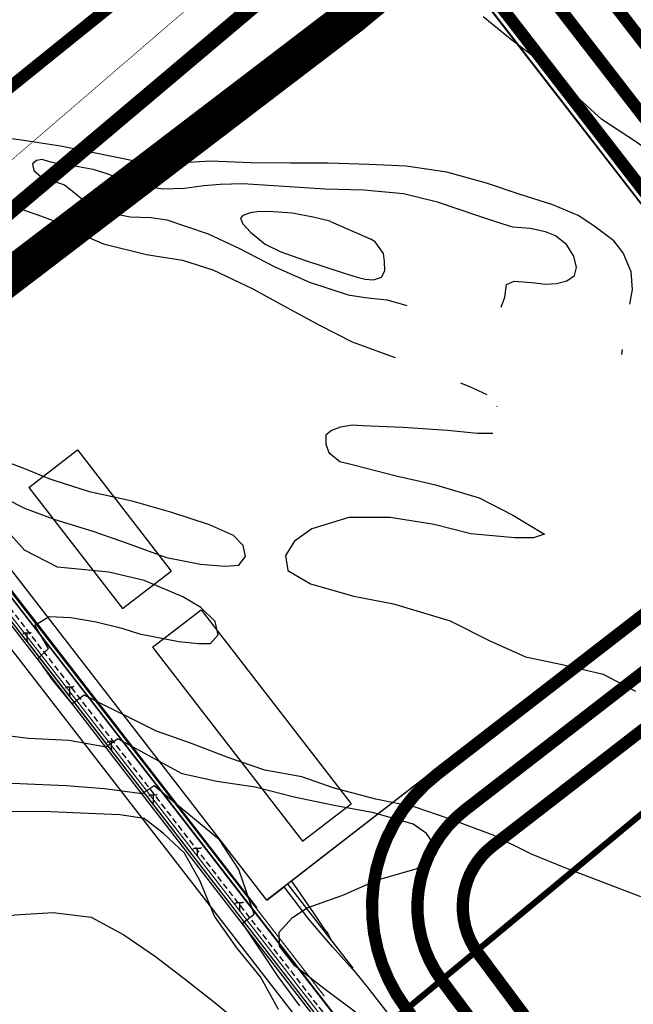
# Model space of a CAD drawing. Units: metres. Extents: x 499956 to 541733, y 9585459 to 9617241.
# Drawn here: x 520713 to 521214, y 9607141 to 9607944 of the extents above; entities that cross this region are included whole.
import ezdxf

# ---------------------------------------------------------------- set-up
doc = ezdxf.new("R2010")
doc.units = ezdxf.units.M
doc.header["$MEASUREMENT"] = 0
for name, pattern in [('Base 17 - Plano Diretor CIPP - R14.1$0$BORDER', [44.449999999999996, 12.7, -6.349999999999999, 12.7, -6.349999999999999, 0, -6.349999999999999]), ('Base 17 - Plano Diretor CIPP - R14.1$0$DASHDOT', [1, 0.5, -0.25, 0, -0.25]), ('Base 17 - Plano Diretor CIPP - R14.1$0$DASHDOT2', [0.5, 0.25, -0.125, 0, -0.125]), ('Base 17 - Plano Diretor CIPP - R14.1$0$DASHED', [19.049999999999997, 12.7, -6.349999999999999]), ('Base 17 - Plano Diretor CIPP - R14.1$0$XREF1$0$DASHED', [0.75, 0.5, -0.25]), ('WGS-84 - Sistema viário principal$0$HIDDEN', [0.375, 0.25, -0.125])]:
    doc.linetypes.add(name, pattern=pattern)
for name, color, linetype in [('Base 17 - Plano Diretor CIPP - R14.1$0$Alternativa 1', 170, 'Continuous'), ('Base 17 - Plano Diretor CIPP - R14.1$0$CURVA_INTERMEDI_LIMITE', 40, 'Continuous'), ('Base 17 - Plano Diretor CIPP - R14.1$0$CURVA_INTERMEDIARIA', 40, 'Continuous'), ('Base 17 - Plano Diretor CIPP - R14.1$0$CURVA_MESTRA', 250, 'Continuous'), ('Base 17 - Plano Diretor CIPP - R14.1$0$DIVISA_DE_MUNICIPIOS', 54, 'Base 17 - Plano Diretor CIPP - R14.1$0$BORDER'), ('Base 17 - Plano Diretor CIPP - R14.1$0$Estrada', 1, 'Continuous'), ('Base 17 - Plano Diretor CIPP - R14.1$0$ESTRADA_FERRO', 1, 'Base 17 - Plano Diretor CIPP - R14.1$0$TRACKS'), ('Base 17 - Plano Diretor CIPP - R14.1$0$MOLDURA', 7, 'Continuous'), ('Base 17 - Plano Diretor CIPP - R14.1$0$MURO', 2, 'Continuous'), ('Base 17 - Plano Diretor CIPP - R14.1$0$PIER', 8, 'Continuous'), ('Base 17 - Plano Diretor CIPP - R14.1$0$postes', 7, 'Continuous'), ('Base 17 - Plano Diretor CIPP - R14.1$0$RODOVIA', 251, 'Continuous'), ('Base 17 - Plano Diretor CIPP - R14.1$0$TRANSPORTADORA_COREIA', 176, 'Continuous'), ('Esgoto Industrial', 170, 'Continuous'), ('WGS-84 - Sistema viário principal$0$Eixo estradas', 14, 'WGS-84 - Sistema viário principal$0$HIDDEN'), ('WGS-84 - Sistema viário principal$0$ESTRADA_FERRO', 1, 'WGS-84 - Sistema viário principal$0$TRACKS'), ('WGS-84 - Sistema viário principal$0$Rodovia existente', 251, 'Continuous'), ('WGS-84 - Sistema viário principal$0$Rodovia projetada', 2, 'Continuous')]:
    doc.layers.add(name, color=color, linetype=linetype)
doc.layers.add('Base 17 - Plano Diretor CIPP - R14.1$0$EMISSARIO_PIER_TUBO_QUEDA', color=8, linetype='Continuous', lineweight=80)
doc.layers.add('Base 17 - Plano Diretor CIPP - R14.1$0$TUBOVIA', color=36, linetype='Continuous', lineweight=30)
doc.linetypes.add('Base 17 - Plano Diretor CIPP - R14.1$0$TRACKS', pattern='A,3.81,[130,ltypeshp.shx,S=6.349999999999999,R=0,X=0,Y=0],3.81', length=7.62)
doc.linetypes.add('WGS-84 - Sistema viário principal$0$TRACKS', pattern='A,0.15,[130,ltypeshp.shx,S=0.25,R=0,X=0,Y=0],0.15', length=0.3)

# ---------------------------------------------------------------- blocks, each defined once
blk = doc.blocks.new('Base 17 - Plano Diretor CIPP - R14.1$0$COD013', base_point=(511984.0700000001, 9604990.58))
at = {"layer": 'Base 17 - Plano Diretor CIPP - R14.1$0$postes'}
for points in [[(511987.4450000001, 9604998.08), (511986.695, 9604997.33), (511981.445, 9604997.33), (511980.695, 9604996.58)], [(511984.0700000001, 9604997.33), (511984.0745, 9604990.58825), (511984.82, 9604991.33)]]:
    blk.add_lwpolyline(points, dxfattribs=at)
blk = doc.blocks.new('Base 17 - Plano Diretor CIPP - R14.1$0$A$C089C6519')
at = {"layer": 'Base 17 - Plano Diretor CIPP - R14.1$0$CURVA_INTERMEDI_LIMITE'}
for p, q in [((521204.1330000014, 9607671.145, 10), (521204.7726796246, 9607675.144207045, 10)), ((521072.6687667215, 9607648.209304143, 10), (521079.9060000014, 9607645.042, 10)), ((521079.9060000014, 9607645.042, 10), (521094.0830000013, 9607638.474, 10)), ((521102.2510000014, 9607629.447, 10), (521102.5276775218, 9607628.832145175, 10))]:
    blk.add_line(p, q, dxfattribs=at)
at = {"layer": 'Base 17 - Plano Diretor CIPP - R14.1$0$CURVA_INTERMEDI_LIMITE', "flags": 128}
for points, elevation in [([(521475.1410000015, 9607568.353), (521466.1480000015, 9607583.684), (521444.8670000013, 9607614.831), (521423.1490000014, 9607637.972), (521395.4300000014, 9607664.267), (521372.6460000014, 9607686.621), (521352.2310000014, 9607708.746), (521331.7810000014, 9607732.147), (521310.8200000015, 9607757.77), (521291.2170000014, 9607782.339), (521268.8680000015, 9607803.212), (521243.3340000015, 9607824.409), (521216.1560000014, 9607844.469), (521187.9170000014, 9607862.969), (521163.4290000015, 9607885.326), (521139.9620000015, 9607908.244), (521114.5570000015, 9607927.635), (521091.0740000015, 9607946.699000001)], 5), ([(521210.6763747303, 9607712.164294297), (521212.9560000015, 9607724.137), (521211.8710000015, 9607738.637), (521205.1570000013, 9607754.052), (521197.6850000015, 9607764), (521181.4590000015, 9607776.178), (521168.4530000014, 9607784.634), (521147.8180000014, 9607793.232), (521120.5360000013, 9607801.945), (521093.6530000014, 9607810.857), (521061.4120000015, 9607819.884), (521028.1270000013, 9607824.928), (520998.0050000013, 9607826.293), (520964.4760000015, 9607827.389), (520933.7370000014, 9607827.192), (520901.1360000014, 9607827.638), (520868.4130000014, 9607828.903), (520833.5750000014, 9607826.762), (520806.9220000015, 9607828.912), (520775.9420000015, 9607835.28), (520746.0030000015, 9607841.24), (520714.2220000015, 9607846.071), (520682.0250000014, 9607850.518)], 10), ([(520695.5830000013, 9607794.521), (520714.0680000014, 9607789.793), (520727.5790000014, 9607785.126), (520739.4310000013, 9607780.765), (520755.8490000014, 9607772.428), (520781.1290000014, 9607761.42), (520816.2210000014, 9607752.885), (520845.6110000015, 9607748.094), (520870.5450000014, 9607740.356), (520902.6440000013, 9607725.131000001), (520930.7950000014, 9607709.436), (520957.6050000014, 9607695.193), (520984.0330000015, 9607681.462), (521017.5230000015, 9607669.265), (521019.3409385595, 9607668.632569836)], 10), ([(520741.0560000013, 9607568.491), (520736.7800000015, 9607569.870000001), (520717.0770000015, 9607577.861), (520703.9200000014, 9607582.746)], 10), ([(521105.8515726558, 9607709.74518928), (521108.6990000015, 9607718.002), (521110.2050000013, 9607728.31), (521116.4370000014, 9607730.899), (521130.6230000014, 9607730.039), (521142.1940000014, 9607728.674), (521150.8270000015, 9607729.179), (521159.4250000015, 9607731.329), (521165.4430000014, 9607735.627), (521167.1630000014, 9607742.076), (521165.0140000014, 9607751.533), (521158.9950000013, 9607760.99), (521149.9680000013, 9607767.869), (521141.8000000015, 9607771.308), (521129.3330000013, 9607773.887), (521115.1470000013, 9607775.177), (521101.3910000015, 9607779.475), (521088.2370000014, 9607783.785), (521053.7330000015, 9607795.524), (521026.1620000015, 9607802.259), (520993.5690000014, 9607805.254), (520961.8280000014, 9607806.082), (520928.5460000013, 9607808.369), (520894.8560000014, 9607810.472), (520876.5630000013, 9607809.997), (520863.0190000013, 9607808.902), (520847.3310000015, 9607806.558), (520830.1360000014, 9607806.128), (520814.6600000014, 9607808.277), (520801.9780000013, 9607811.663), (520784.1380000015, 9607818.595), (520772.8220000014, 9607822.195), (520760.9250000015, 9607824.183), (520745.4140000013, 9607826.456), (520737.2810000014, 9607828.482), (520731.2630000015, 9607830.201), (520726.5340000014, 9607829.342), (520723.2420000013, 9607826.713), (520724.3850000015, 9607821.174), (520730.4030000014, 9607816.015), (520740.2900000015, 9607812.576), (520749.3340000015, 9607809.497), (520757.0560000013, 9607803.549), (520764.7940000014, 9607797.101), (520773.3830000014, 9607791.159), (520786.7180000013, 9607786.783), (520802.8580000015, 9607783.616), (520820.2480000014, 9607782.914), (520832.9320000015, 9607781.052), (520849.0500000015, 9607775.606), (520866.6760000014, 9607769.588), (520892.1470000013, 9607757.552), (520920.9280000015, 9607742.633), (520949.4060000014, 9607730.126), (520980.9730000015, 9607719.901), (520994.7800000015, 9607717.572), (521012.3790000014, 9607715.685), (521027.8810000015, 9607711.554), (521028.7713193554, 9607711.157843923)], 15), ([(520966.4030000014, 9607779.759), (520965.9780000013, 9607779.905), (520952.2220000015, 9607783.344), (520935.0680000014, 9607786.507), (520919.5510000014, 9607787.643), (520908.5460000013, 9607787.933), (520901.0660000013, 9607786.783), (520895.0480000014, 9607784.634), (520892.8980000015, 9607782.485), (520895.0480000014, 9607777.756000001), (520901.0660000013, 9607770.878), (520913.0730000013, 9607761.145), (520925.9990000015, 9607754.972), (520945.3260000013, 9607748.092), (520977.6830000014, 9607737.637), (520988.3320000014, 9607734.338), (520994.7800000015, 9607732.618), (521001.6580000015, 9607732.188000001), (521008.1240000015, 9607734.259), (521010.6860000014, 9607739.496), (521010.4300000014, 9607746.975), (521009.8260000013, 9607753.682), (521002.9480000013, 9607763.14), (520998.7270000014, 9607765.679)], 20), ([(521098.9538212319, 9607606.663), (521086.3450000014, 9607606.663), (521061.8420000014, 9607609.242), (521025.4200000014, 9607611.733), (520992.4970000014, 9607613.006000001), (520984.4630000014, 9607613.541), (520974.5760000013, 9607611.821), (520967.2680000014, 9607609.242), (520962.6160000014, 9607605.357), (520962.5390000013, 9607598.065), (520965.1190000014, 9607591.187), (520974.1460000014, 9607583.879), (520986.2180000013, 9607580.834), (521020.0520000014, 9607572.322), (521036.8000000015, 9607568.436)], 10), ([(520941.5540000015, 9607139.885), (520923.7300000014, 9607163.795), (520894.5384537199, 9607207.429903092), (520904.0803556279, 9607214.684358465), (520891.7160000015, 9607251.13), (520875.9070000013, 9607275.154), (520822.6600341378, 9607319.363501476), (520812.9107403305, 9607312.730895385), (520782.0440000014, 9607316.802), (520750.7730000015, 9607319.412), (520713.0620000014, 9607320.870000001), (520670.7290000015, 9607321.707)], 20), ([(520986.8090000013, 9607134.602), (520961.0040000014, 9607154.009), (520937.2695352001, 9607172.608575534), (520924.8235502574, 9607188.568387058), (520924.4700000014, 9607200.042), (520935.3240000015, 9607211.971), (520947.4390000015, 9607219.764), (520976.6340000013, 9607230.24), (521004.9030000014, 9607242.553), (521036.4440000014, 9607251.738), (521050.1290000014, 9607260.029), (521052.7990000013, 9607268.929), (521044.7890000013, 9607280.498), (521033.8950000015, 9607288.054), (521001.6900000014, 9607297.303), (520969.3580000015, 9607303.356), (520936.8500000013, 9607310.015), (520905.0040000014, 9607318.25), (520873.6130000014, 9607322.865), (520845.3770000013, 9607329.034), (520792.9971985047, 9607357.769524463), (520783.3160000013, 9607350.755), (520753.0450000014, 9607356.341), (520719.9310000013, 9607357.822), (520686.9200000014, 9607361.9)], 15), ([(521036.8000000015, 9607568.436), (521052.1290000014, 9607564.878), (521087.6780000015, 9607554.299), (521115.2950000014, 9607540.225), (521141.0510000014, 9607524.623), (521132.0050000013, 9607521.677), (521116.9560000015, 9607521.753), (521080.9120000015, 9607524.947), (521051.0380000014, 9607532.506000001), (521015.0900000013, 9607538.098), (520981.5200000015, 9607538.195), (520951.1760000014, 9607528.964), (520937.1040000015, 9607519.007), (520929.7240000014, 9607507.183), (520931.7640000014, 9607494.978), (520950.1900000014, 9607484.181), (520985.5560000013, 9607474.009), (521017.8800000013, 9607467.757), (521064.0930000013, 9607453.964), (521095.8280000014, 9607437.93), (521125.6700000014, 9607424.57), (521155.4010000015, 9607418.418), (521188.9620000015, 9607410.432), (521215.4860000015, 9607396.686)], 10), ([(521219.5760000013, 9607228.649), (521188.4880000014, 9607240.856), (521158.5660000013, 9607252.218), (521130.4390000015, 9607263.511), (521099.0870000015, 9607279.13), (521064.0320000013, 9607292.091), (521035.6420000014, 9607301.793), (521003.5330000015, 9607308.437), (520969.5000000015, 9607317.397), (520943.1240000015, 9607326.706), (520912.8690000014, 9607332.137), (520883.3900000014, 9607342.222), (520853.1350000015, 9607353.858), (520824.4310000013, 9607363.943), (520765.5204984354, 9607393.327414662), (520755.771204628, 9607386.280210031), (520739.6250000015, 9607405.683), (520727.5603679091, 9607422.966988381), (520736.2725318071, 9607431.257745996), (520725.2940000014, 9607450.48), (520736.8630000014, 9607457.6), (520754.6630000014, 9607456.71), (520775.1320000014, 9607453.15), (520796.2650000014, 9607447.914), (520810.6720000015, 9607443.355), (520842.5980000015, 9607437.118), (520858.7880000014, 9607435.351), (520868.5770000015, 9607435.351), (520874.8070000015, 9607442.471), (520872.4220000015, 9607453.373), (520860.5680000014, 9607464.72), (520845.8510000015, 9607473.609), (520814.2900000015, 9607486.968), (520785.7030000014, 9607493.743), (520743.6970000014, 9607497.769), (520716.6720000015, 9607511.620000001), (520705.3850000015, 9607524.262)], 10), ([(520701.2650000014, 9607553.715), (520716.6370000013, 9607545.837), (520741.4520000015, 9607536.674), (520772.4440000014, 9607527.071), (520800.4270000014, 9607517.185), (520832.7360000015, 9607505.531), (520860.2960000013, 9607500.063000001), (520880.1470000013, 9607498.538), (520891.7160000015, 9607499.428), (520897.0560000013, 9607506.548), (520895.2760000015, 9607515.447), (520887.2660000015, 9607523.457), (520867.6870000014, 9607532.356), (520837.0030000015, 9607542.383), (520804.5990000014, 9607551.64), (520769.9270000014, 9607559.184), (520741.0560000013, 9607568.491)], 10), ([(520282.1680000015, 9607138.194), (520313.9750000013, 9607152.934), (520343.4540000014, 9607161.467), (520369.2070000014, 9607172.292), (520398.4090000014, 9607187.97), (520425.5290000013, 9607201.528), (520457.0060000015, 9607209.115), (520487.1360000014, 9607207.95), (520518.3750000015, 9607199.539), (520550.0050000013, 9607195.914), (520580.9490000015, 9607195.118), (520611.0300000015, 9607197.757), (520645.5490000013, 9607201.424), (520678.3990000014, 9607208.357), (520708.8070000015, 9607214.185), (520740.0540000015, 9607215.978), (520771.2770000015, 9607212.169), (520797.8790000014, 9607197.734), (520823.5570000015, 9607180.134), (520848.1880000013, 9607161.373), (520872.4130000014, 9607142.428), (520896.9720000015, 9607121.869)], 30)]:
    blk.add_lwpolyline(points, dxfattribs=dict(at, elevation=elevation))
at = {"layer": 'Base 17 - Plano Diretor CIPP - R14.1$0$CURVA_INTERMEDIARIA', "linetype": 'Continuous'}
blk.add_line((520966.4030000014, 9607779.759, 20), (520998.7270000014, 9607765.679, 20), dxfattribs=at)
at = {"layer": 'Base 17 - Plano Diretor CIPP - R14.1$0$CURVA_MESTRA', "elevation": 25, "flags": 128}
blk.add_lwpolyline([(520923.9480000013, 9607136.833), (520909.4200000014, 9607163.407), (520889.9840000014, 9607187.169), (520871.8250000014, 9607212.883), (520859.8030000015, 9607242.162), (520847.2180000013, 9607264.479), (520830.3090000013, 9607280.498), (520814.3460000014, 9607292.572), (520794.5920000014, 9607295.707), (520762.4670000014, 9607296.949000001), (520732.3460000014, 9607298.314), (520701.1630000014, 9607298.120000001)], dxfattribs=at)
blk = doc.blocks.new('WGS-84 - Sistema viário principal')
at = {"layer": 'WGS-84 - Sistema viário principal$0$Eixo estradas', "ltscale": 20, "flags": 128}
blk.add_lwpolyline([(514329.7050435025, 9591193.868420327), (514472.4606508421, 9591418.589764375), (514495.3655861296, 9591460.672559954), (514517.8035973184, 9591502.457478695), (514743.0947138953, 9591922.39955901), (514970.8747379574, 9592346.989603862), (515298.204844977, 9592957.199803358), (515608.1848939305, 9593535.08989462), (515649.8538995103, 9593612.90803417), (515780.752584861, 9593856.105591673), (515797.2274112962, 9593886.804585194), (515811.4340728492, 9593913.415794784), (515832.0678203064, 9593952.977191903), (515846.9556459517, 9593984.830683358), (515860.3057688504, 9594018.241361862), (515874.3625728157, 9594061.916417286), (515884.3981790447, 9594104.514685418), (515891.1726532671, 9594147.049498977), (515894.9433511244, 9594186.71240104), (515897.2802972149, 9594233.551620964), (515920.2007493508, 9594707.460969446), (515936.9309729137, 9595065.205749925), (515954.0312852096, 9595432.852459991), (515976.0415179452, 9595924.427657895), (515999.3914404529, 9596442.585932743), (516001.2365250568, 9596483.60665106), (516006.4020101716, 9596546.786804255), (516015.0706341765, 9596606.065479647), (516023.8848480819, 9596649.57077193), (516035.9406168375, 9596695.703251217), (516048.2653644279, 9596739.998434005), (516227.2427599304, 9597375.359188175), (516351.6655551608, 9597818.27913284), (516365.2701727377, 9597867.08331734), (516375.1127230185, 9597908.9519345), (516382.3436393061, 9597952.055446632), (516386.9728043047, 9597987.92895404), (516389.6942559321, 9598030.24248712), (516390.4183436043, 9598072.943546237), (516384.726743274, 9598425.882783594), (516383.7270939381, 9598488.350873463), (516383.1800640152, 9598549.508818852), (516458.4309235467, 9599342.63628694), (516462.8414435096, 9599376.613101132), (516468.2062257813, 9599411.038199428), (516474.0691735577, 9599444.013366513), (516487.4503252596, 9599493.502087653), (516490.0949314536, 9599502.755092807), (516491.5088334452, 9599507.589655412), (516495.0993952294, 9599519.866884625), (516501.4351961344, 9599539.883847533), (516510.0021613272, 9599563.298395757), (516515.2268261726, 9599576.694146747), (516517.4745354464, 9599581.902474687), (516525.2529582672, 9599599.926416641), (516529.843266806, 9599610.19966207), (516538.014120765, 9599626.289656283), (516542.5046932466, 9599635.094542896), (516548.9326112799, 9599647.40575928), (516558.6695119229, 9599664.762214636), (516565.0705703386, 9599675.42122299), (516570.6203078136, 9599684.418231785), (516575.5734927626, 9599692.339586694), (516591.7494955248, 9599716.696966616), (516608.875655095, 9599741.158800555), (516637.2101936929, 9599782.122056456), (516668.7536364789, 9599827.62568305), (516701.6096558922, 9599874.776451115), (516715.0279048627, 9599894.206308728), (516737.2069476319, 9599927.038036708), (516759.0431012064, 9599962.933254154), (516763.8739181647, 9599971.481638275), (516769.3658487975, 9599981.660978746), (516773.275867856, 9599989.378251076), (516779.4252191797, 9600002.177042365), (516785.799744251, 9600015.197964298), (516794.6412483773, 9600035.42460309), (516801.0090055892, 9600051.067413017), (516806.9710943328, 9600066.79281055), (516815.1699837346, 9600089.04034333), (516821.9542012837, 9600110.375985613), (516827.8321102129, 9600132.463093052), (516831.9007220039, 9600149.014903342), (516835.4753648912, 9600164.833323646), (516839.793564797, 9600188.128542475), (516843.7320027713, 9600215.204182891), (516848.1110258441, 9600246.244693799), (516851.2156602205, 9600274.872147247), (516853.5976710386, 9600323.719200516), (516853.3810230886, 9600356.140100773), (516852.0822712508, 9600412.994006773), (516850.5118052672, 9600466.891037619), (516849.1110711886, 9600527.946119724), (516848.0084119144, 9600569.063261703), (516847.3606545597, 9600594.57654415), (516846.7579590895, 9600612.899038771), (516846.1022624975, 9600634.315337565), (516845.7630011482, 9600652.189294342), (516845.2916915509, 9600662.961636985), (516844.6272024561, 9600674.783509526), (516843.7284398203, 9600687.680474456), (516842.6678589532, 9600700.87718442), (516841.0169906263, 9600716.474932805), (516839.7444340235, 9600727.45908153), (516838.5262958663, 9600736.619545043), (516831.3651850222, 9600783.806229526), (516824.7545108814, 9600822.016899144), (516819.6115830021, 9600852.540637532), (516811.507333449, 9600900.985643823), (516806.8317602575, 9600928.683801947), (516802.7494350423, 9600955.091777457), (516793.3895960164, 9601010.800079359), (516782.5952297628, 9601075.221702814), (516768.9683695792, 9601155.944567151), (516766.932797587, 9601167.531003637), (516754.9819801576, 9601238.694665002), (516740.9095997153, 9601323.375528844), (516725.4730561003, 9601413.128652694), (516713.5105711966, 9601485.290092602), (516697.428211554, 9601581.376621377), (516681.689906383, 9601673.968517933), (516676.3740533418, 9601706.1119587), (516669.8384693079, 9601744.397484045), (516665.1575098532, 9601772.315439086), (516649.9774155556, 9601862.64109551), (516633.2420130245, 9601962.852234356), (516626.8170566648, 9602000.770551551), (516619.0939443448, 9602044.74258632), (516614.6909093764, 9602070.57951581), (516610.5829727853, 9602096.685289571), (516602.0672989914, 9602145.83174549), (516597.7782112233, 9602172.987386214), (516591.4119811638, 9602208.746067094), (516584.9413809468, 9602248.021068187), (516583.3609450142, 9602257.153506368), (516581.0283304394, 9602274.900065506), (516579.5083312258, 9602290.458053244), (516578.8197773087, 9602308.438763758), (516578.6547118995, 9602338.957152208), (516579.1272025811, 9602350.688033529), (516579.9772578473, 9602365.319427554), (516581.2781111505, 9602375.504154451), (516583.0990234499, 9602388.08479623), (516590.4036987097, 9602432.55315159), (516600.3060298284, 9602492.516702428), (516609.1525253003, 9602545.1321431), (516618.1461183736, 9602599.478097046), (516626.4885153144, 9602650.617777124), (516633.5895152374, 9602692.363785591), (516643.6486378949, 9602753.13293334), (516652.1864526839, 9602805.452194145), (516659.5983878477, 9602849.82375916), (516664.3456086192, 9602879.153010158), (516671.1010534576, 9602919.383950388), (516677.3002572349, 9602959.013007404), (516679.0018554152, 9602969.015243689), (516687.3770847933, 9603018.921887903), (516693.9223138047, 9603057.78418128), (516698.2548378446, 9603084.30748271), (516703.7808370924, 9603118.073660932), (516708.5718005331, 9603147.467515076), (516713.0061439345, 9603172.771725032), (516720.9744731354, 9603206.916615594), (516727.4477789289, 9603227.12721194), (516735.3164859387, 9603246.257143488), (516742.8187937964, 9603263.656345392), (516752.942443883, 9603285.168914875), (516762.829929914, 9603302.817565158), (516777.3481813236, 9603325.876535255), (516786.4400420361, 9603338.862554168), (516797.0039087713, 9603352.8216887), (516809.8736385452, 9603368.46263378), (516817.3203543627, 9603376.997935694), (516825.8098639119, 9603385.700468732), (516837.2297279771, 9603397.204275575), (516851.6172281522, 9603410.738371512), (516878.1334098988, 9603434.601724347), (516903.323816538, 9603457.38677716), (516939.047847188, 9603489.72922722), (516965.4404289844, 9603513.060373295), (516990.9668944416, 9603536.1469494), (517026.7113770247, 9603568.7383302), (517059.3405079289, 9603598.475542193), (517100.2285476524, 9603635.089369733), (517148.3858866058, 9603678.788195156), (517189.3622628812, 9603715.59545076), (517230.2515399526, 9603752.736651324), (517274.7037016797, 9603792.752385221), (517318.1008597756, 9603831.817819472), (517350.3217922411, 9603860.91248171), (517382.9201856535, 9603890.041045293), (517430.3559643694, 9603932.921352273), (517454.0805381423, 9603954.343960322), (517495.5470077156, 9603991.373291299), (517524.1592613877, 9604017.167567728), (517554.8693134357, 9604044.781025259), (517598.5127901175, 9604084.405272383), (517628.4385758759, 9604111.679783868), (517660.7631508646, 9604140.871586375), (517689.5778884562, 9604166.859554479), (517730.102720049, 9604203.470341668), (517771.1859365344, 9604239.856688892), (517812.9973437926, 9604277.509428704), (517854.9751582532, 9604315.309992867), (517893.3011127012, 9604349.397121254), (517931.246533559, 9604382.909472497), (517961.3517582728, 9604410.544632485), (517978.2754731883, 9604425.83544857), (518002.8617972425, 9604447.749682441), (518034.6617368992, 9604476.40344045), (518061.8881867731, 9604500.766999528), (518098.852935527, 9604534.16249799), (518126.5058086744, 9604558.618164524), (518156.4134239498, 9604585.675108425), (518199.1232549102, 9604624.146849044), (518229.5173956503, 9604651.79094481), (518255.6079031062, 9604675.510763241), (518297.7533486662, 9604713.610055126), (518335.1165928948, 9604747.630749168), (518357.5702679342, 9604767.881652396), (518381.7919103705, 9604789.855504949), (518410.3569263186, 9604815.538166368), (518455.2408167734, 9604856.38441893), (518493.8389622395, 9604891.46879699), (518533.0971325092, 9604927.23250046), (518557.1645967902, 9604949.596635645), (518571.1305150829, 9604962.159314647), (518590.3693941998, 9604980.10623878), (518626.6929579785, 9605013.646574501), (518664.3373301549, 9605048.538519869), (518688.7228655087, 9605071.08069624), (518715.5394653473, 9605096.133338258), (518755.7305531367, 9605133.870165398), (518783.3916475159, 9605159.036715722), (518808.4784330337, 9605182.674990026), (518843.9403882755, 9605215.094161255), (518878.8607773057, 9605247.953655662), (518900.5061385193, 9605268.051608758), (518924.3920660713, 9605290.180580916), (518950.7178369978, 9605314.770946916), (518959.019931387, 9605322.336161548), (519072.4471723221, 9605432.247448422), (519095.4912571265, 9605457.804530405), (519123.280114885, 9605493.014389662), (519159.1402035135, 9605538.881772099), (519266.0336012089, 9605676.47330058), (519297.4935036367, 9605716.585986521), (519558.8908651427, 9606053.939774118), (519733.52873502, 9606279.787022203), (519764.5375419241, 9606316.707193663), (519788.9423299726, 9606342.879163878), (519826.9144204913, 9606363.652008114), (519874.5873245847, 9606372.775561934), (519919.0394274676, 9606368.915085193), (519963.6317125153, 9606358.261810571), (520020.4370807391, 9606344.01580579), (520526.599245731, 9606217.797765153), (520843.047671569, 9606138.978157464), (520885.4230357675, 9606128.45931017), (520921.4005963969, 9606120.290089624), (520963.9276307502, 9606116.08723401), (521015.6545686478, 9606121.54407692), (521063.0048664711, 9606130.980329048), (521157.5377890843, 9606150.471890545), (521205.7237898437, 9606162.967465809), (521249.1735558651, 9606187.452218976), (521279.3314906554, 9606216.33137208), (521303.2590339415, 9606250.496717485), (521368.1285686302, 9606350.853174586), (521392.994455791, 9606390.322964074), (521411.281750597, 9606432.591043552), (521417.9342525413, 9606479.100541158), (521411.7959034494, 9606528.323517155), (521392.4064907134, 9606574.465656683), (521367.7698878153, 9606609.530347377), (521334.2770489495, 9606652.698008666), (521209.4469237964, 9606813.598169977), (520883.1565954772, 9607234.248593204), (520605.3125702185, 9607593.253788402)], dxfattribs=at)
at = {"layer": 'WGS-84 - Sistema viário principal$0$ESTRADA_FERRO', "flags": 128}
for points in [[(520961.4170000005, 9607195.832307048), (520948.772, 9607210.611), (520928.623, 9607236.825)], [(520961.4169999998, 9607200.93161439), (520931.975, 9607238.933)], [(520961.417, 9607203.01542713), (520952.701, 9607216.089), (520934.965, 9607241.474)], [(520962.904, 9607200.785), (520961.417, 9607203.01542713)], [(520985.026, 9607170.458999999), (520961.4169999998, 9607200.93161439)], [(520984.336, 9607169.743999999), (520968.163, 9607187.947999999), (520961.4170000005, 9607195.832307048)], [(520962.904, 9607200.785), (520964.7427586456, 9607197.728689464), (520966.4341252601, 9607194.455909217)], [(520996.498, 9607155.529), (520984.4464886812, 9607170.38301053)], [(521035.577, 9607105.286), (520996.498, 9607155.529)]]:
    blk.add_lwpolyline(points, dxfattribs=at)
at = {"layer": 'WGS-84 - Sistema viário principal$0$Rodovia existente'}
for p, q in [((520887.8975232935, 9607237.926038437), (520610.0575232935, 9607596.926038437)), ((521214.1875232934, 9606817.276038436), (520887.8975232935, 9607237.926038437))]:
    blk.add_line(p, q, dxfattribs=at)
for points in [[(520717.6375232935, 9607438.796038436, 0), (520710.3075232935, 9607448.266038436, 0)], [(520717.6375232935, 9607438.796038436, 0), (521022.5975232935, 9607044.786038436, 0)]]:
    blk.add_polyline3d(points, dxfattribs=at)
at = {"layer": 'WGS-84 - Sistema viário principal$0$Rodovia projetada'}
for p, q in [((521383.6496265593, 9606598.836581994), (520547.3475232935, 9607677.836038437)), ((521372.5842007844, 9606590.260081984), (520536.2820975187, 9607669.259538427)), ((521374.1649758951, 9606591.48529627), (520537.8628726294, 9607670.484752715)), ((521363.0995501204, 9606582.90879626), (520526.7974468545, 9607661.908252705))]:
    blk.add_line(p, q, dxfattribs=at)

msp = doc.modelspace()

# ---------------------------------------------------------------- linework, layer by layer
at = {"layer": 'Base 17 - Plano Diretor CIPP - R14.1$0$Alternativa 1', "linetype": 'Base 17 - Plano Diretor CIPP - R14.1$0$DASHED', "ltscale": 2, "const_width": 10, "flags": 128}
for points in [[(521076.6051596421, 9608113.361560732), (521427.5191085281, 9607659.980863016, -0.4142361109239098), (521408.3889606872, 9607509.868237814), (521098.8351274131, 9607270.313527016, 0.4088484298843549), (521086.8694333833, 9607182.854113227), (521135.3786256243, 9607117.735459216), (521168.726458329, 9607076.431663305), (521198.2411309403, 9607039.203999462), (521221.0476632989, 9607008.12140062), (521248.4335137837, 9606972.785577726), (521278.5684204742, 9606930.585672617), (521316.2980384339, 9606882.058902988), (521353.2899811678, 9606833.924475076), (521377.2870108194, 9606804.973769326), (521402.9688835965, 9606771.569354253), (521424.965438837, 9606743.855852436), (521448.6131736613, 9606713.272230437), (521469.3693628791, 9606683.637635967), (521489.7948263164, 9606654.634312332), (521504.5445409754, 9606627.40575566), (521513.8912224336, 9606604.84722559), (521521.9782110999, 9606584.487273982), (521528.2151158098, 9606566.556142207), (521534.5269257647, 9606547.492433587), (521541.3390270012, 9606527.085814612), (521545.7581857431, 9606506.292545503), (521550.0265147642, 9606481.112168588), (521553.652186752, 9606456.220979704), (521554.8439716847, 9606430.355553608), (521554.4349336431, 9606400.729330052), (521554.1516746654, 9606378.78525694), (521551.9021110974, 9606351.005406108), (521548.0443773754, 9606326.835876688), (521544.8781902678, 9606311.805664252), (521541.1452553015, 9606291.821083052), (521535.1460568132, 9606267.996290307), (521521.0781938753, 9606227.52436482), (521504.1284506604, 9606188.297550732), (521484.3080162264, 9606154.339998113), (521462.7655618628, 9606122.24283836, -0.0392785374046649), (521411.7439766785, 9606057.792847456, -0.2583271275890828), (521021.4999714021, 9605929.745504024), (519898.5377419466, 9606144.023734748), (518863.0737114365, 9604788.591062583, 0.0200327619025897), (518860.7718627491, 9604785.31370416), (518803.0389738568, 9604695.685007876), (518529.3234550665, 9604126.918610673), (518711.7325176137, 9601688.158050194)], [(521018.0859537381, 9608068.0680453), (521368.9999026242, 9607614.687347583, -0.4142361109303123), (521363.0999504864, 9607568.390930464), (521053.5461172121, 9607328.836219667, 0.408848429883995), (521027.5254809887, 9607138.646700792), (521076.8962188568, 9607072.371509453), (521110.9436156444, 9607030.201250872), (521139.3959488422, 9606994.31354479), (521161.9611143545, 9606963.559900336), (521189.0547921253, 9606928.6010664), (521219.2230470318, 9606886.354461577), (521257.7503689789, 9606836.801707594), (521295.4467694648, 9606787.750629507), (521319.4483057549, 9606758.794486817), (521344.6516256098, 9606726.012525592), (521366.7116447225, 9606698.219065515), (521389.0035284656, 9606669.388966097), (521408.812314968, 9606641.107023358), (521426.7945583428, 9606615.572972398), (521437.6495550135, 9606595.534219187), (521445.3186527483, 9606577.024593856), (521452.612503836, 9606558.661460023), (521458.139937421, 9606542.77006123), (521464.3058007144, 9606524.14715876), (521469.8240424705, 9606507.616480043), (521473.0556057064, 9606492.411150714), (521476.9233823556, 9606469.593773386), (521479.8986675799, 9606449.167660173), (521480.8204436637, 9606429.16226279), (521480.4419856779, 9606401.75092264), (521480.1902784468, 9606382.253274104), (521478.3750379556, 9606359.836877087), (521475.2571630329, 9606340.302721776), (521472.2922888827, 9606326.228162436), (521468.8248280269, 9606307.664819203), (521464.1803451582, 9606289.220048297), (521452.0717035194, 9606254.384619182), (521437.9688650228, 9606221.74640061), (521421.5693241844, 9606193.649727307), (521401.3216725543, 9606163.48175768, -0.0392785374050365), (521357.5054257313, 9606108.133483043, -0.2583271275891458), (521035.3700440226, 9606002.434025023), (519867.4921021145, 9606225.282855138), (518804.2693978533, 9604833.513804087, 0.0200327619012805), (518798.5608131082, 9604825.385955188), (518738.3460944079, 9604731.904287502), (518454.0518622699, 9604141.155882463), (518637.9386464064, 9601682.638578096)]]:
    msp.add_lwpolyline(points, format="xyb", dxfattribs=at)
at = {"layer": 'Base 17 - Plano Diretor CIPP - R14.1$0$Alternativa 1', "const_width": 10, "flags": 128}
for points in [[(521047.3455566901, 9608090.714803016), (521398.2595055762, 9607637.334105302, -0.414236110925354)], [(521385.7444555867, 9607539.12958414), (521076.1906223126, 9607299.574873343, 0.4088484298803354), (521057.1974571859, 9607160.750407012), (521106.1374222405, 9607095.053484336), (521139.8350369867, 9607053.31645709), (521168.8185398912, 9607016.758772124), (521191.5043888268, 9606985.840650478), (521218.7441529545, 9606950.693322064)]]:
    msp.add_lwpolyline(points, format="xyb", dxfattribs=at)
at = {"layer": 'Base 17 - Plano Diretor CIPP - R14.1$0$DIVISA_DE_MUNICIPIOS', "color": 54, "linetype": 'Base 17 - Plano Diretor CIPP - R14.1$0$DASHDOT2', "ltscale": 150, "const_width": 4.999999999999999, "flags": 128}
msp.add_lwpolyline([(521656.3342173662, 9607658.277831085), (519143.3651808455, 9605572.64723398), (513118.2061531298, 9592897.23915774), (509089.8150809914, 9593887.420578614)], dxfattribs=at)
at = {"layer": 'Base 17 - Plano Diretor CIPP - R14.1$0$EMISSARIO_PIER_TUBO_QUEDA', "linetype": 'Base 17 - Plano Diretor CIPP - R14.1$0$XREF1$0$DASHED', "ltscale": 75, "const_width": 12.5, "flags": 128}
msp.add_lwpolyline([(520518.7843464504, 9607657.21312595), (520549.5631877418, 9607656.67020817), (521020.2805273336, 9608053.78062513), (522383.9038285726, 9609204.171684168), (522461.8171462087, 9609112.781484984)], dxfattribs=at)
at = {"layer": 'Base 17 - Plano Diretor CIPP - R14.1$0$Estrada', "const_width": 1}
for points in [[(520961.4169999996, 9607147.782240285), (520661.518, 9607534.594)], [(520961.4169999997, 9607128.408873072), (520652.4650000001, 9607526.578)]]:
    msp.add_lwpolyline(points, dxfattribs=at)
at = {"layer": 'Base 17 - Plano Diretor CIPP - R14.1$0$ESTRADA_FERRO', "flags": 128}
for points in [[(520961.4170000005, 9607195.832307048), (520948.7720000001, 9607210.611), (520928.623, 9607236.825)], [(520961.4169999999, 9607200.931614388), (520931.9750000001, 9607238.933)], [(520961.417, 9607203.015427127), (520952.701, 9607216.089), (520934.965, 9607241.474)], [(520962.9040000001, 9607200.785), (520961.417, 9607203.015427127)], [(520985.026, 9607170.458999997), (520961.4169999999, 9607200.931614388)], [(520984.336, 9607169.743999999), (520968.1629999999, 9607187.948), (520961.4170000005, 9607195.832307048)], [(520962.9040000001, 9607200.785), (520964.7427586456, 9607197.728689464), (520966.4341252601, 9607194.455909217)], [(520996.498, 9607155.529), (520984.4464886812, 9607170.383010533)], [(521035.577, 9607105.286), (520996.498, 9607155.529)]]:
    msp.add_lwpolyline(points, dxfattribs=at)
at = {"layer": 'Base 17 - Plano Diretor CIPP - R14.1$0$MURO'}
for points in [[(521091.9898225835, 9607959.6), (521380.554, 9607586.982)], [(521380.554, 9607586.982), (520961.4170000006, 9607262.233853692)], [(520914.45, 9607226.138), (520647.7720000001, 9607570.658)], [(520961.4170000006, 9607262.233853692), (520928.623, 9607236.825)], [(520914.45, 9607226.138), (520928.623, 9607236.825)]]:
    msp.add_lwpolyline(points, dxfattribs=at)
at = {"layer": 'Base 17 - Plano Diretor CIPP - R14.1$0$PIER', "linetype": 'Continuous'}
for p, q in [((521028.2139999989, 9608041.391999997), (521379.8539999995, 9607587.072)), ((520720.3340000002, 9607562.831999997), (520759.8739999999, 9607593.431999996)), ((520759.8739999999, 9607593.431999996), (520836.3839999989, 9607494.582)), ((521380.554, 9607586.982), (520914.7495901402, 9607226.460463997)), ((520633.0539999993, 9607572.901999997), (520906.2706985284, 9607219.898003524)), ((520720.3340000002, 9607562.831999997), (520796.8439999991, 9607463.981999997)), ((520796.8439999991, 9607463.981999997), (520836.3839999989, 9607494.582)), ((520821.3139999992, 9607432.342), (520860.8540000009, 9607462.942)), ((520860.8540000009, 9607462.942), (520983.264, 9607304.782)), ((520821.3139999992, 9607432.342), (520943.7240000002, 9607274.182)), ((520943.7240000002, 9607274.182), (520983.264, 9607304.782))]:
    msp.add_line(p, q, dxfattribs=at)
at = {"layer": 'Base 17 - Plano Diretor CIPP - R14.1$0$RODOVIA'}
for p, q in [((520887.8975232935, 9607237.926038437), (520610.0575232935, 9607596.926038437)), ((521214.1875232934, 9606817.276038436), (520887.8975232935, 9607237.926038437))]:
    msp.add_line(p, q, dxfattribs=at)
for points in [[(520717.6375232935, 9607438.796038436, 0), (520710.3075232935, 9607448.266038436, 0)], [(520717.6375232935, 9607438.796038436, 0), (521022.5975232935, 9607044.786038436, 0)]]:
    msp.add_polyline3d(points, dxfattribs=at)
at = {"layer": 'Base 17 - Plano Diretor CIPP - R14.1$0$TRANSPORTADORA_COREIA', "const_width": 10}
msp.add_lwpolyline([(522157.1239999947, 9609480.322), (522365.6136709319, 9609228.067726787), (520439.6257718999, 9607675.398046732), (520379.8969772591, 9607620.449644668), (520346.1341397439, 9607586.714367233), (520290.0443159706, 9607511.626171457)], dxfattribs=at)
at = {"layer": 'Base 17 - Plano Diretor CIPP - R14.1$0$TUBOVIA', "color": 1, "linetype": 'Base 17 - Plano Diretor CIPP - R14.1$0$DASHDOT', "ltscale": 10, "extrusion": (-0.0017500629882678, -0.0198829878474324, 0.9998007821930307), "const_width": 0.5, "elevation": -191948.7637559691}
msp.add_lwpolyline([(-322118.3975247202, 9616544.519833794), (-321909.1263919267, 9616341.73795416), (-323467.7626005308, 9614810.832448613), (-323481.7203863111, 9614796.508370444), (-323495.6781620847, 9614782.184192784), (-323509.6359478655, 9614767.860114608), (-323523.5937236407, 9614753.53593694), (-323537.5515094199, 9614739.211858772), (-323551.5092851951, 9614724.887681106), (-323565.4670709756, 9614710.563602932), (-323579.4248467488, 9614696.239425268), (-323593.3825330314, 9614681.9153571), (-323607.3403088048, 9614667.591179432), (-323621.2980945854, 9614653.26710126), (-323635.2558803661, 9614638.943023091), (-323649.2136561413, 9614624.61884542), (-323663.1714419196, 9614610.294767248), (-323677.129217695, 9614595.970589582), (-323691.0870034745, 9614581.646511422), (-323705.0447792495, 9614567.322333753), (-323719.0025650301, 9614552.998255579), (-323732.9603408038, 9614538.674077913), (-323746.9181265844, 9614524.349999743), (-323760.8759023599, 9614510.025822068), (-323774.8336881388, 9614495.7017439), (-323788.5939612155, 9614481.580344254), (-323788.7914739189, 9614481.377665734), (-323788.9897125708, 9614481.174210684), (-323802.7492496942, 9614467.053488066), (-323816.7070354732, 9614452.729409898), (-323830.664811249, 9614438.405232234), (-323844.6225970291, 9614424.081154058), (-323858.5802733047, 9614409.756986395), (-323872.5380590855, 9614395.432908218), (-323886.4958348602, 9614381.108730549), (-323900.4535756259, 9614366.784698578)], dxfattribs=at)
at = {"layer": 'Esgoto Industrial', "ltscale": 350, "const_width": 30, "flags": 128}
msp.add_lwpolyline([(519586.0202637849, 9606225.375420224), (519973.2097982741, 9606769.550475383), (520254.425947735, 9607367.423596561), (520304.8683190037, 9607449.098926565), (520491.1983543896, 9607571.883771436), (520984.2876197401, 9607947.990077808), (521739.6647663313, 9608574.696313718), (522349.277026983, 9608946.00304979), (524917.911060915, 9611112.975133574)], dxfattribs=at)

# ---------------------------------------------------------------- block references
at = {"layer": 'Base 17 - Plano Diretor CIPP - R14.1$0$MOLDURA'}
for name in ['Base 17 - Plano Diretor CIPP - R14.1$0$A$C089C6519', 'WGS-84 - Sistema viário principal']:
    msp.add_blockref(name, (0, 0), dxfattribs=at)
at = {"layer": 'Base 17 - Plano Diretor CIPP - R14.1$0$postes'}
for p in [(520718.7234176982, 9607437.020818615), (520753.5414188395, 9607393.017246043), (520787.592209845, 9607348.795126237), (520821.6634697622, 9607304.960265173), (520857.7335000001, 9607261.59275), (520892.1285, 9607217.14675)]:
    msp.add_blockref('Base 17 - Plano Diretor CIPP - R14.1$0$COD013', p, dxfattribs=at)

doc.saveas('drawing.dxf')
